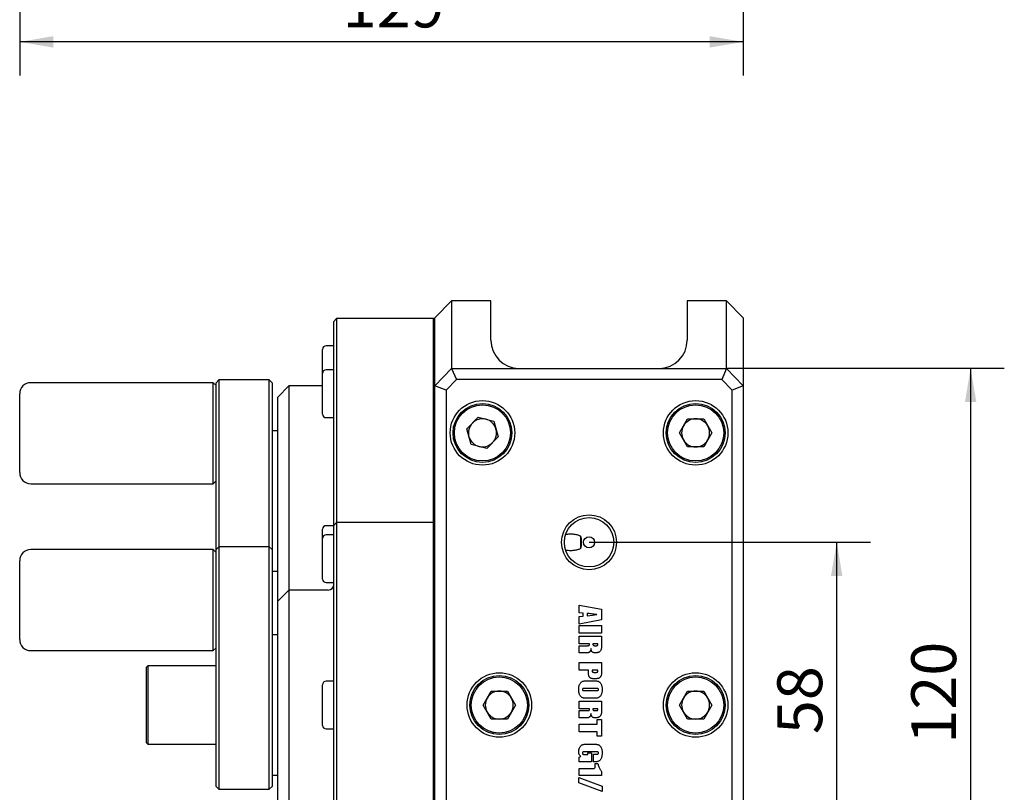
# Model space of a CAD drawing. Extents: x 0 to 1559, y 0 to 1091.
# Drawn here: x 386 to 562, y 128 to 266 of the extents above; entities that cross this region are included whole.
import ezdxf

# ---------------------------------------------------------------- set-up
doc = ezdxf.new("R2010")
doc.units = 0
doc.header["$LTSCALE"] = 2
doc.linetypes.add('SLD-实线', pattern=[0])
doc.layers.get('0').update_dxf_attribs({"linetype": 'CONTINUOUS'})
doc.layers.add('图框', color=179, linetype='SLD-实线')
doc.styles.add('SLDTEXTSTYLE9', font='锐字云字库细圆体GBK.TTF')
doc.dimstyles.new('SLDDIMSTYLE1', dxfattribs={"dimtxt": 8, "dimasz": 6, "dimexe": 0, "dimexo": 0.0625, "dimgap": 2, "dimtad": 2, "dimrnd": 1e-09, "dimzin": 12, "dimtxsty": 'SLDTEXTSTYLE9', "dimsah": 1, "dimcen": 0.09, "dimazin": 3, "dimtfac": 1, "dimtofl": 0, "dimtmove": 0, "dimatfit": 3, "dimtolj": 1, "dimtzin": 12})

# ---------------------------------------------------------------- blocks, each defined once
blk = doc.blocks.new('_D_8')
at = {"layer": '图框'}
for p, q in [((386.22, 367.06), (386.22, 256.15)), ((515.22, 351.11), (515.22, 256.15)), ((515.22, 262.15), (386.22, 262.15))]:
    blk.add_line(p, q, dxfattribs=at)
for points in [[(386.22, 262.15), (392.22, 261.13), (392.22, 263.17)], [(515.22, 262.15), (509.22, 263.17), (509.22, 261.13)]]:
    blk.add_solid(points, dxfattribs=at)
at = {"layer": '图框', "insert": (443.81, 272.73), "char_height": 8, "attachment_point": 1, "style": 'SLDTEXTSTYLE9'}
blk.add_mtext('129', dxfattribs=at)
blk = doc.blocks.new('_D_20')
at = {"layer": '图框'}
for p, q in [((487.72, 172.98), (537.87, 172.98)), ((531.87, 114.98), (531.87, 172.98)), ((487.72, 114.98), (537.87, 114.98))]:
    blk.add_line(p, q, dxfattribs=at)
for points in [[(531.87, 172.98), (530.85, 166.98), (532.88, 166.98)], [(531.87, 114.98), (532.88, 120.98), (530.85, 120.98)]]:
    blk.add_solid(points, dxfattribs=at)
at = {"layer": '图框', "insert": (521.28, 138.79), "char_height": 8, "attachment_point": 1, "rotation": 90, "style": 'SLDTEXTSTYLE9'}
blk.add_mtext('58', dxfattribs=at)
blk = doc.blocks.new('_D_23')
at = {"layer": '图框'}
for p, q in [((512.21, 203.98), (561.75, 203.98)), ((555.75, 83.98), (555.75, 203.98)), ((512.21, 83.98), (561.75, 83.98))]:
    blk.add_line(p, q, dxfattribs=at)
for points in [[(555.75, 203.98), (554.73, 197.98), (556.76, 197.98)], [(555.75, 83.98), (556.76, 89.98), (554.73, 89.98)]]:
    blk.add_solid(points, dxfattribs=at)
at = {"layer": '图框', "insert": (545.16, 137.09), "char_height": 8, "attachment_point": 1, "rotation": 90, "style": 'SLDTEXTSTYLE9'}
blk.add_mtext('120', dxfattribs=at)

msp = doc.modelspace()

# ---------------------------------------------------------------- linework, layer by layer
at = {"color": 7, "linetype": 'SLD-实线'}
for p, q in [((463.218031, 215.975963), (460.218031, 212.975963)), ((463.218031, 215.975963), (463.218031, 214.874493)), ((470.218031, 215.975963), (463.218031, 215.975963)), ((470.218031, 214.874493), (470.218031, 215.975963)), ((512.218031, 215.975963), (505.218031, 215.975963)), ((505.218031, 215.975963), (505.218031, 214.874493)), ((512.218031, 214.874493), (512.218031, 215.975963)), ((515.218031, 212.975963), (512.218031, 215.975963)), ((463.218031, 214.874493), (463.218031, 203.975963)), ((470.218031, 208.975963), (470.218031, 214.874493)), ((505.218031, 214.874493), (505.218031, 208.975963)), ((512.218031, 203.975963), (512.218031, 214.874493)), ((442.718031, 212.84903), (442.218031, 212.34903)), ((459.968031, 212.84903), (442.718031, 212.84903)), ((442.718031, 212.84903), (442.718031, 190.378795)), ((460.218031, 212.59903), (459.968031, 212.84903)), ((459.968031, 190.378795), (459.968031, 212.84903)), ((460.218031, 211.967575), (460.218031, 212.975963)), ((515.218031, 212.975963), (515.218031, 211.967575)), ((442.218031, 190.224491), (442.218031, 212.34903)), ((460.218031, 200.8799), (460.218031, 211.967575)), ((515.218031, 211.967575), (515.218031, 200.8799)), ((440.218031, 203.065913), (440.218031, 207.356716)), ((442.218031, 207.981716), (440.843031, 207.981716)), ((442.218031, 203.690913), (440.843031, 203.690913)), ((460.218031, 200.875963), (463.22214, 203.975963)), ((463.218031, 203.975963), (460.218031, 200.8799)), ((463.22214, 203.975963), (463.218031, 203.975963)), ((463.22214, 203.975963), (512.213922, 203.975963)), ((463.22214, 203.975963), (464.069031, 201.975963)), ((512.213922, 203.975963), (511.367032, 201.975963)), ((512.213922, 203.975963), (515.218031, 200.875963)), ((512.218031, 203.975963), (512.213922, 203.975963)), ((515.218031, 200.8799), (512.218031, 203.975963)), ((421.718031, 201.917844), (421.218031, 201.417844)), ((430.718031, 201.917844), (421.718031, 201.917844)), ((421.718031, 201.917844), (421.718031, 201.772317)), ((431.218031, 201.417844), (430.718031, 201.917844)), ((430.718031, 201.772317), (430.718031, 201.917844)), ((440.218031, 195.815913), (440.218031, 203.065913)), ((464.069031, 201.975963), (462.218031, 200.065879)), ((511.367032, 201.975963), (464.069031, 201.975963)), ((513.218031, 200.065879), (511.367032, 201.975963)), ((420.718031, 201.417844), (388.218031, 201.417844)), ((421.218031, 200.917844), (420.718031, 201.417844)), ((420.718031, 190.597209), (420.718031, 201.417844)), ((421.218031, 201.279976), (421.218031, 201.417844)), ((421.218031, 196.886114), (421.218031, 201.279976)), ((421.718031, 201.772317), (421.718031, 197.378455)), ((430.718031, 197.378455), (430.718031, 201.772317)), ((431.218031, 201.417844), (431.218031, 201.279976)), ((431.218031, 201.279976), (431.218031, 196.886114)), ((434.218031, 200.84903), (432.218031, 198.84903)), ((440.218031, 200.84903), (434.218031, 200.84903)), ((434.218031, 200.84903), (434.218031, 175.048112)), ((460.218031, 200.875963), (460.218031, 200.8799)), ((460.218031, 87.075963), (460.218031, 200.875963)), ((462.218031, 200.065879), (460.218031, 200.875963)), ((515.218031, 200.875963), (513.218031, 200.065879)), ((515.218031, 200.875963), (515.218031, 200.8799)), ((515.218031, 200.875963), (515.218031, 87.075963)), ((386.218031, 191.001794), (386.218031, 199.417844)), ((432.218031, 175.565275), (432.218031, 198.84903)), ((462.218031, 200.065879), (462.218031, 87.886046)), ((513.218031, 87.886046), (513.218031, 200.065879)), ((421.218031, 196.600016), (421.218031, 196.886114)), ((421.218031, 193.705038), (421.218031, 196.600016)), ((421.718031, 197.378455), (421.718031, 197.060568)), ((421.718031, 197.060568), (421.718031, 194.16559)), ((430.718031, 197.060568), (430.718031, 197.378455)), ((430.718031, 194.16559), (430.718031, 197.060568)), ((431.218031, 196.886114), (431.218031, 196.600016)), ((431.218031, 196.600016), (431.218031, 193.705038)), ((440.843031, 195.190913), (442.218031, 195.190913)), ((465.919541, 193.18433), (467.93225, 195.25371)), ((467.93225, 195.25371), (470.73074, 194.545343)), ((503.83128, 192.475963), (505.274656, 194.975963)), ((505.274656, 194.975963), (508.161407, 194.975963)), ((508.161407, 194.975963), (509.604783, 192.475963)), ((421.218031, 171.670239), (421.218031, 193.705038)), ((421.718031, 194.16559), (421.718031, 172.170239)), ((430.718031, 172.170239), (430.718031, 194.16559)), ((431.218031, 193.705038), (431.218031, 171.670239)), ((466.705322, 190.406582), (465.919541, 193.18433)), ((470.73074, 194.545343), (471.516522, 191.767596)), ((432.218031, 192.84903), (431.218031, 192.84903)), ((471.516522, 191.767596), (469.503813, 189.698215)), ((505.274656, 189.975963), (503.83128, 192.475963)), ((509.604783, 192.475963), (508.161407, 189.975963)), ((386.218031, 185.417844), (386.218031, 191.001794)), ((420.718031, 183.417844), (420.718031, 190.597209)), ((442.218031, 178.797438), (442.218031, 190.224491)), ((442.718031, 190.378795), (442.718031, 179.230451)), ((459.968031, 179.230451), (459.968031, 190.378795)), ((469.503813, 189.698215), (466.705322, 190.406582)), ((508.161407, 189.975963), (505.274656, 189.975963)), ((388.218031, 183.417844), (420.718031, 183.417844)), ((420.718031, 183.417844), (421.218031, 183.917844)), ((442.718031, 179.230451), (442.718031, 178.003507)), ((459.968031, 178.003507), (459.968031, 179.230451)), ((442.218031, 177.570495), (442.218031, 178.797438)), ((442.218031, 175.975963), (442.218031, 177.570495)), ((442.718031, 178.003507), (442.718031, 176.475963)), ((459.968031, 176.475963), (459.968031, 178.003507)), ((432.218031, 166.806715), (432.218031, 175.565275)), ((442.218031, 175.938776), (440.843031, 175.938776)), ((442.718031, 176.475963), (442.218031, 175.975963)), ((442.218031, 111.975963), (442.218031, 175.975963)), ((459.968031, 176.475963), (442.718031, 176.475963)), ((442.718031, 176.475963), (442.718031, 111.475963)), ((460.218031, 176.225963), (459.968031, 176.475963)), ((459.968031, 111.475963), (459.968031, 176.475963)), ((434.218031, 175.048112), (434.218031, 168.791998)), ((440.218031, 173.68096), (440.218031, 175.313776)), ((442.218031, 174.30596), (440.843031, 174.30596)), ((486.218031, 174.067127), (486.218031, 171.884799)), ((421.718031, 172.170239), (421.218031, 171.670239)), ((430.718031, 172.170239), (421.718031, 172.170239)), ((421.718031, 172.170239), (421.718031, 156.55847)), ((431.218031, 171.670239), (430.718031, 172.170239)), ((430.718031, 156.55847), (430.718031, 172.170239)), ((440.218031, 173.627975), (440.218031, 173.68096)), ((440.218031, 166.43096), (440.218031, 173.627975)), ((420.718031, 171.670239), (388.218031, 171.670239)), ((421.218031, 171.170239), (420.718031, 171.670239)), ((420.718031, 162.556144), (420.718031, 171.670239)), ((421.218031, 156.880142), (421.218031, 171.670239)), ((431.218031, 171.670239), (431.218031, 156.880142)), ((386.218031, 162.581499), (386.218031, 169.670239)), ((434.218031, 168.791998), (434.218031, 164.475963)), ((431.218031, 167.84903), (432.218031, 167.84903)), ((432.218031, 162.475963), (432.218031, 166.806715)), ((440.843031, 165.80596), (442.218031, 165.80596)), ((434.218031, 164.475963), (432.218031, 162.475963)), ((441.218031, 164.475963), (434.218031, 164.475963)), ((434.218031, 164.475963), (434.218031, 123.475963)), ((386.218031, 155.670239), (386.218031, 162.581499)), ((420.718031, 153.670239), (420.718031, 162.556144)), ((432.218031, 125.475963), (432.218031, 162.475963)), ((485.964518, 161.800018), (489.964518, 161.082371)), ((485.964518, 160.400018), (485.964518, 161.800018)), ((486.670401, 160.328694), (485.964518, 160.400018)), ((485.964518, 159.764723), (486.670401, 159.835312)), ((485.964518, 158.388253), (485.964518, 159.764723)), ((486.670401, 159.835312), (486.670401, 160.328694)), ((487.376283, 160.317665), (487.376283, 159.894871)), ((489.964518, 161.082371), (489.964518, 159.176488)), ((489.964518, 159.176488), (485.964518, 158.388253)), ((485.964518, 158.129429), (489.964518, 158.129429)), ((485.964518, 156.764723), (485.964518, 158.129429)), ((489.964518, 158.129429), (489.964518, 156.764723)), ((421.218031, 137.588059), (421.218031, 156.880142)), ((421.718031, 156.55847), (421.718031, 137.266387)), ((430.718031, 137.266387), (430.718031, 156.55847)), ((431.218031, 156.880142), (431.218031, 137.588059)), ((432.218031, 156.475963), (431.218031, 156.475963)), ((489.964518, 156.764723), (485.964518, 156.764723)), ((485.964518, 154.882371), (485.964518, 156.247076)), ((485.964518, 156.247076), (489.964518, 156.247076)), ((489.964518, 156.247076), (489.964518, 155.307371)), ((487.799812, 154.882371), (485.964518, 154.882371)), ((485.964518, 154.552959), (487.317459, 154.552959)), ((485.964518, 153.282371), (485.964518, 154.552959)), ((489.305695, 154.882371), (488.411577, 154.882371)), ((488.774077, 154.552959), (488.995401, 154.552959)), ((388.218031, 153.670239), (420.718031, 153.670239)), ((420.718031, 153.670239), (421.218031, 154.170239)), ((487.032901, 153.282371), (485.964518, 153.282371)), ((409.063322, 150.975963), (408.813322, 150.725963)), ((421.218031, 150.975963), (409.063322, 150.975963)), ((409.063322, 150.975963), (409.063322, 147.167443)), ((485.964518, 150.176488), (485.964518, 151.541194)), ((485.964518, 151.541194), (489.964518, 151.541194)), ((489.964518, 151.541194), (489.964518, 150.199282)), ((408.813322, 147.053462), (408.813322, 150.725963)), ((487.611577, 150.176488), (485.964518, 150.176488)), ((487.611577, 149.826488), (487.611577, 150.176488)), ((489.305695, 150.176488), (488.272606, 150.176488)), ((488.638783, 149.800018), (488.972606, 149.800018)), ((440.218031, 140.350963), (440.218031, 147.600963)), ((442.218031, 148.225963), (440.843031, 148.225963)), ((487.620401, 148.294135), (488.308636, 148.294135)), ((488.862312, 148.670606), (488.51893, 148.670606)), ((408.813322, 137.225963), (408.813322, 147.053462)), ((409.063322, 147.167443), (409.063322, 136.975963)), ((468.83128, 143.975963), (470.274656, 146.475963)), ((470.274656, 146.475963), (473.161407, 146.475963)), ((473.161407, 146.475963), (474.604783, 143.975963)), ((488.95643, 146.929429), (487.051283, 146.929429)), ((487.08143, 146.552959), (488.95643, 146.552959)), ((503.83128, 143.975963), (505.274656, 146.475963)), ((505.274656, 146.475963), (508.161407, 146.475963)), ((508.161407, 146.475963), (509.604783, 143.975963)), ((470.274656, 141.475963), (468.83128, 143.975963)), ((474.604783, 143.975963), (473.161407, 141.475963)), ((485.964518, 143.3059), (485.964518, 144.670606)), ((485.964518, 144.670606), (489.964518, 144.670606)), ((488.308636, 145.188253), (487.620401, 145.188253)), ((489.964518, 144.670606), (489.964518, 143.7309)), ((505.274656, 141.475963), (503.83128, 143.975963)), ((509.604783, 143.975963), (508.161407, 141.475963)), ((487.799812, 143.3059), (485.964518, 143.3059)), ((485.964518, 142.976488), (487.317459, 142.976488)), ((485.964518, 141.7059), (485.964518, 142.976488)), ((489.305695, 143.3059), (488.411577, 143.3059)), ((488.774077, 142.976488), (488.995401, 142.976488)), ((473.161407, 141.475963), (470.274656, 141.475963)), ((487.032901, 141.7059), (485.964518, 141.7059)), ((485.964518, 140.576488), (489.164518, 140.576488)), ((485.964518, 139.211782), (485.964518, 140.576488)), ((489.164518, 141.376488), (489.964518, 141.376488)), ((489.164518, 140.576488), (489.164518, 141.376488)), ((489.964518, 141.376488), (489.964518, 138.458841)), ((508.161407, 141.475963), (505.274656, 141.475963)), ((440.843031, 139.725963), (442.218031, 139.725963)), ((489.164518, 139.211782), (485.964518, 139.211782)), ((489.164518, 138.458841), (489.164518, 139.211782)), ((408.813322, 137.225963), (409.063322, 136.975963)), ((409.063322, 136.975963), (421.218031, 136.975963)), ((421.218031, 136.893412), (421.218031, 137.588059)), ((421.718031, 137.266387), (421.718031, 136.494557)), ((430.718031, 136.494557), (430.718031, 137.266387)), ((431.218031, 137.588059), (431.218031, 136.893412)), ((487.332901, 137.000018), (488.527018, 137.000018)), ((489.964518, 138.458841), (489.164518, 138.458841)), ((421.218031, 132.409167), (421.218031, 136.893412)), ((421.718031, 136.494557), (421.718031, 132.010312)), ((430.718031, 132.010312), (430.718031, 136.494557)), ((431.218031, 136.893412), (431.218031, 132.409167)), ((488.935842, 135.635312), (486.977754, 135.635312)), ((487.021871, 135.164723), (487.517459, 135.164723)), ((487.517459, 135.447076), (488.129224, 135.447076)), ((487.517459, 135.164723), (487.517459, 135.447076)), ((488.129224, 135.447076), (488.129224, 133.847076)), ((488.505695, 135.211782), (488.874812, 135.211782)), ((488.505695, 133.847076), (488.505695, 135.211782)), ((485.964518, 134.688253), (486.252754, 134.811782)), ((485.964518, 133.847076), (485.964518, 134.688253)), ((488.129224, 133.847076), (485.964518, 133.847076)), ((488.678489, 133.847076), (488.505695, 133.847076)), ((488.835106, 133.564723), (489.29393, 133.564723)), ((488.835106, 133.436782), (488.835106, 133.564723)), ((421.218031, 129.475963), (421.218031, 132.409167)), ((421.718031, 132.010312), (421.718031, 128.975963)), ((430.718031, 128.975963), (430.718031, 132.010312)), ((431.218031, 132.409167), (431.218031, 129.475963)), ((485.964518, 132.670606), (488.092459, 132.670606)), ((485.964518, 131.400018), (485.964518, 132.670606)), ((489.964518, 132.152959), (489.964518, 131.400018)), ((431.218031, 131.475963), (432.218031, 131.475963)), ((485.870401, 131.094135), (490.058636, 129.541194)), ((485.870401, 130.114723), (485.870401, 131.094135)), ((490.058636, 128.562518), (485.870401, 130.114723)), ((489.964518, 131.400018), (485.964518, 131.400018)), ((421.218031, 129.475963), (421.718031, 128.975963)), ((421.718031, 128.975963), (430.718031, 128.975963)), ((430.718031, 128.975963), (431.218031, 129.475963)), ((490.058636, 129.541194), (490.058636, 128.562518))]:
    msp.add_line(p, q, dxfattribs=at)
at = {"color": 7, "linetype": 'SLD-实线', "flags": 128}
msp.add_lwpolyline([(487.376283, 159.894871), (488.35134, 159.999886), (489.117459, 160.082371)], dxfattribs=at)
at = {"color": 7, "linetype": 'SLD-实线'}
for centre, radius in [((468.718031, 192.475963), 5.75), ((468.718031, 192.475963), 5.25), ((468.718031, 192.475963), 5), ((506.718031, 192.475963), 5.75), ((506.718031, 192.475963), 5.25), ((506.718031, 192.475963), 5), ((487.718031, 172.975963), 4.9), ((487.718031, 172.975963), 4.4), ((487.718031, 172.975963), 1), ((471.718031, 143.975963), 5.75), ((471.718031, 143.975963), 5.25), ((506.718031, 143.975963), 5.75), ((506.718031, 143.975963), 5.25), ((471.718031, 143.975963), 5), ((506.718031, 143.975963), 5)]:
    msp.add_circle(centre, radius, dxfattribs=at)
for centre, radius, start, end in [((475.218031, 208.975963), 5, 180, 270), ((500.218031, 208.975963), 5, 270, 0), ((440.843031, 207.356716), 0.625, 90, 180), ((440.843031, 203.065913), 0.625, 90, 180), ((388.218031, 199.417844), 2, 90, 180), ((440.843031, 195.815913), 0.625, 180, 270), ((468.718031, 192.475963), 2.5, 75.79538382, 135.79538382), ((468.718031, 192.475963), 2.5, 15.79538382, 75.79538382), ((506.718031, 192.475963), 2.5, 90, 150), ((506.718031, 192.475963), 2.5, 30, 90), ((468.718031, 192.475963), 2.5, 135.79538382, 195.79538382), ((468.718031, 192.475963), 2.5, 315.79538382, 15.79538382), ((506.718031, 192.475963), 2.5, 150, 210), ((506.718031, 192.475963), 2.5, 330, 30), ((468.718031, 192.475963), 2.5, 195.79538382, 255.79538382), ((468.718031, 192.475963), 2.5, 255.79538382, 315.79538382), ((506.718031, 192.475963), 2.5, 210, 270), ((506.718031, 192.475963), 2.5, 270, 330), ((388.218031, 185.417844), 2, 180, 270), ((440.843031, 175.313776), 0.625, 90, 180), ((440.843031, 173.68096), 0.625, 90, 180), ((388.218031, 169.670239), 2, 90, 180), ((440.843031, 166.43096), 0.625, 180, 270), ((441.218031, 165.475963), 1, 270, 0), ((388.218031, 155.670239), 2, 180, 270), ((440.843031, 147.600963), 0.625, 90, 180), ((471.718031, 143.975963), 2.5, 90, 150), ((471.718031, 143.975963), 2.5, 30, 90), ((506.718031, 143.975963), 2.5, 90, 150), ((506.718031, 143.975963), 2.5, 30, 90), ((471.718031, 143.975963), 2.5, 150, 210), ((471.718031, 143.975963), 2.5, 330, 30), ((506.718031, 143.975963), 2.5, 150, 210), ((506.718031, 143.975963), 2.5, 330, 30), ((471.718031, 143.975963), 2.5, 210, 270), ((471.718031, 143.975963), 2.5, 270, 330), ((506.718031, 143.975963), 2.5, 210, 270), ((506.718031, 143.975963), 2.5, 270, 330), ((440.843031, 140.350963), 0.625, 180, 270)]:
    msp.add_arc(centre, radius, start, end, dxfattribs=at)
for points, knots in [([(483.551498, 174.390176), (483.670023, 174.409814), (483.907565, 174.449171), (484.268147, 174.475427), (484.630907, 174.478248), (484.995781, 174.4538), (485.359521, 174.399615), (485.688505, 174.317505), (485.933676, 174.224779), (486.100337, 174.142764), (486.178732, 174.092383), (486.218031, 174.067127)], [0, 0, 0, 0, 0.129662204, 0.2598620541, 0.3916740913, 0.5240395307, 0.6585127866, 0.7939559939, 0.8962391112, 0.9479844706, 1, 1, 1, 1]), ([(486.218031, 174.067127), (486.23165, 174.00717), (486.258949, 173.886984), (486.289013, 173.698467), (486.311131, 173.502746), (486.32398, 173.315206), (486.330442, 173.138505), (486.332383, 172.974922), (486.330367, 172.809253), (486.323795, 172.633486), (486.31099, 172.448755), (486.289454, 172.256902), (486.259598, 172.068043), (486.231911, 171.945986), (486.218031, 171.884799)], [0, 0, 0, 0, 0.0882165056, 0.1768348772, 0.2670256168, 0.3579615813, 0.4285366933, 0.5004530015, 0.5723693589, 0.6456919379, 0.7327050577, 0.8204435872, 0.9099892042, 1, 1, 1, 1]), ([(486.218031, 171.884799), (486.147652, 171.841841), (486.005832, 171.755278), (485.749172, 171.65587), (485.459173, 171.57436), (485.135465, 171.516175), (484.804179, 171.482466), (484.428055, 171.471411), (484.008697, 171.488896), (483.704227, 171.537412), (483.551498, 171.561749)], [0, 0, 0, 0, 0.09169735495, 0.18477847912, 0.30357624608, 0.4232622422, 0.54498482084, 0.66719742078, 0.83305915731, 1, 1, 1, 1]), ([(489.117459, 160.082371), (488.792426, 160.126193), (488.21201, 160.204446), (487.631644, 160.28307), (487.376283, 160.317665)], [0, 0, 0, 0, 0.5600002289, 1, 1, 1, 1]), ([(487.317459, 154.552959), (487.356828, 154.553085), (487.435559, 154.553337), (487.55323, 154.561609), (487.646318, 154.573849), (487.711582, 154.596997), (487.758862, 154.634484), (487.785611, 154.706603), (487.797578, 154.793719), (487.799067, 154.852815), (487.799812, 154.882371)], [0, 0, 0, 0, 0.1669060132, 0.3337884334, 0.5005304041, 0.5630792401, 0.6252940363, 0.7497544421, 0.8748439893, 1, 1, 1, 1]), ([(488.411577, 154.882371), (488.411854, 154.860165), (488.412409, 154.815754), (488.41891, 154.749173), (488.432475, 154.684495), (488.455951, 154.619588), (488.521078, 154.578282), (488.599945, 154.56276), (488.686806, 154.554082), (488.744982, 154.553333), (488.774077, 154.552959)], [0, 0, 0, 0, 0.11221346502, 0.22442301453, 0.33652783943, 0.44848057728, 0.55947690233, 0.70620710253, 0.85306881994, 1, 1, 1, 1]), ([(489.964518, 155.307371), (489.964407, 155.218), (489.964183, 155.039259), (489.958988, 154.771217), (489.95135, 154.503143), (489.934588, 154.235802), (489.909646, 154.001772), (489.850822, 153.80855), (489.772276, 153.659594), (489.667903, 153.52771), (489.538552, 153.418888), (489.384887, 153.348562), (489.222117, 153.307432), (489.055656, 153.285268), (488.943915, 153.283336), (488.888048, 153.282371)], [0, 0, 0, 0, 0.1000558885, 0.20011186273, 0.30016694106, 0.40021932023, 0.50020442544, 0.56268838274, 0.62514573838, 0.68759810079, 0.75000539689, 0.81245637624, 0.8749517994, 0.93747917121, 1, 1, 1, 1]), ([(488.995401, 154.552959), (489.020512, 154.553489), (489.070723, 154.554549), (489.145009, 154.566016), (489.217634, 154.590867), (489.270545, 154.650327), (489.29365, 154.725321), (489.304143, 154.803519), (489.305178, 154.856086), (489.305695, 154.882371)], [0, 0, 0, 0, 0.1402391297, 0.2804113945, 0.4204457082, 0.5593655306, 0.7062342292, 0.8531133404, 1, 1, 1, 1]), ([(488.079224, 154.023547), (488.068712, 153.973034), (488.047691, 153.872027), (488.003428, 153.723768), (487.949203, 153.590065), (487.871722, 153.481028), (487.782084, 153.399023), (487.679767, 153.325266), (487.553028, 153.298165), (487.423632, 153.289551), (487.293359, 153.284864), (487.16315, 153.283059), (487.076317, 153.2826), (487.032901, 153.282371)], [0, 0, 0, 0, 0.1046255508, 0.2092113403, 0.3137334639, 0.3957594045, 0.477942802, 0.5600184244, 0.6476880379, 0.7357599481, 0.8238378094, 0.911919085, 1, 1, 1, 1]), ([(488.888048, 153.282371), (488.848111, 153.282742), (488.768237, 153.283486), (488.648841, 153.293767), (488.53014, 153.311204), (488.414789, 153.343678), (488.304619, 153.393883), (488.2138, 153.486162), (488.155101, 153.607987), (488.115444, 153.743565), (488.091053, 153.882862), (488.083167, 153.976653), (488.079224, 154.023547)], [0, 0, 0, 0, 0.0934156861, 0.1868335616, 0.2802355249, 0.3735971898, 0.4668629888, 0.5599205075, 0.6697904778, 0.77982365, 0.8899142904, 1, 1, 1, 1]), ([(488.51893, 148.670606), (488.470966, 148.671119), (488.375047, 148.672144), (488.231746, 148.686923), (488.090631, 148.714988), (487.955366, 148.768371), (487.845017, 148.86413), (487.759531, 148.992466), (487.695762, 149.143211), (487.652821, 149.310746), (487.627333, 149.481623), (487.613795, 149.653846), (487.612316, 149.768941), (487.611577, 149.826488)], [0, 0, 0, 0, 0.0834069243, 0.1667963573, 0.2501543821, 0.3333518533, 0.4164816529, 0.4997367685, 0.5997080909, 0.6997485188, 0.7998187012, 0.8999106161, 1, 1, 1, 1]), ([(488.272606, 150.176488), (488.272046, 150.160296), (488.271046, 150.131381), (488.270598, 150.102452), (488.270401, 150.089723)], [0, 0, 0, 0, 0.5599993019, 1, 1, 1, 1]), ([(488.270401, 150.089723), (488.271013, 150.06667), (488.272237, 150.020572), (488.284992, 149.952375), (488.313161, 149.888031), (488.372252, 149.835203), (488.455301, 149.812497), (488.546543, 149.80124), (488.608034, 149.800425), (488.638783, 149.800018)], [0, 0, 0, 0, 0.1251575509, 0.2502640288, 0.3752826631, 0.4996422689, 0.666301902, 0.8331297126, 1, 1, 1, 1]), ([(489.964518, 150.199282), (489.963892, 150.124609), (489.96264, 149.975258), (489.952808, 149.751376), (489.930583, 149.528342), (489.890676, 149.307605), (489.829913, 149.120429), (489.752045, 148.970652), (489.660641, 148.863177), (489.548673, 148.777437), (489.404858, 148.714544), (489.23503, 148.686887), (489.049077, 148.671879), (488.924569, 148.67103), (488.862312, 148.670606)], [0, 0, 0, 0, 0.1000478785, 0.2001009091, 0.3001355761, 0.4001551433, 0.5001240791, 0.5626007632, 0.6250940571, 0.6875416652, 0.7499992163, 0.83326355, 0.9166275967, 1, 1, 1, 1]), ([(488.972606, 149.800018), (489.000749, 149.800518), (489.057019, 149.801519), (489.139962, 149.814531), (489.221968, 149.842987), (489.274911, 149.915459), (489.295131, 150.000347), (489.30449, 150.088189), (489.305293, 150.147057), (489.305695, 150.176488)], [0, 0, 0, 0, 0.1402749233, 0.2804809646, 0.4204701302, 0.5592917249, 0.7061133426, 0.8530667272, 1, 1, 1, 1]), ([(485.870401, 146.741194), (485.871811, 146.815216), (485.874632, 146.963266), (485.90118, 147.184022), (485.945975, 147.401753), (486.016267, 147.612967), (486.1173, 147.811629), (486.253168, 147.988829), (486.411223, 148.123355), (486.579215, 148.21541), (486.749114, 148.260708), (486.923075, 148.27571), (487.097191, 148.28535), (487.271545, 148.291405), (487.445969, 148.293439), (487.562257, 148.293903), (487.620401, 148.294135)], [0, 0, 0, 0, 0.0800258989, 0.1600590435, 0.2400681988, 0.3200846731, 0.4000727225, 0.4800107355, 0.5599596855, 0.6227863885, 0.685605444, 0.7484770786, 0.811356643, 0.8742371791, 0.937118556, 1, 1, 1, 1]), ([(488.308636, 148.294135), (488.381169, 148.293885), (488.526235, 148.293384), (488.743852, 148.289018), (488.961072, 148.278185), (489.16297, 148.264016), (489.344816, 148.216913), (489.497044, 148.136355), (489.631392, 148.029493), (489.763272, 147.884339), (489.877643, 147.694853), (489.965882, 147.466292), (490.02238, 147.228208), (490.054271, 146.985544), (490.057181, 146.822639), (490.058636, 146.741194)], [0, 0, 0, 0, 0.0784277588, 0.1568539343, 0.2352806905, 0.3136833278, 0.3752351279, 0.4368310471, 0.4984192301, 0.5600186323, 0.6479639703, 0.735954446, 0.8239439879, 0.9119794518, 1, 1, 1, 1]), ([(487.620401, 145.188253), (487.547869, 145.188526), (487.402805, 145.189072), (487.185179, 145.192931), (486.967994, 145.204482), (486.766104, 145.218345), (486.584188, 145.265388), (486.432222, 145.346279), (486.297073, 145.452183), (486.175241, 145.588182), (486.071692, 145.751687), (485.99052, 145.939001), (485.933303, 146.134703), (485.894741, 146.33482), (485.874581, 146.537648), (485.871794, 146.673344), (485.870401, 146.741194)], [0, 0, 0, 0, 0.0784203359, 0.1568399855, 0.2352545683, 0.3136481004, 0.3751959143, 0.4367800826, 0.4983657722, 0.5599630254, 0.6332712042, 0.7066063775, 0.7799480721, 0.8532967123, 0.9266469871, 1, 1, 1, 1]), ([(487.051283, 146.929429), (486.946701, 146.929365), (486.824686, 146.92929), (486.686179, 146.913848), (486.634751, 146.905586), (486.584717, 146.88711), (486.548473, 146.846882), (486.531435, 146.796442), (486.529961, 146.76158), (486.529224, 146.744135)], [0, 0, 0, 0, 0.5002440976, 0.5836299089, 0.6670163284, 0.7500898674, 0.8333076451, 0.9165913346, 1, 1, 1, 1]), ([(486.529224, 146.744135), (486.530032, 146.725848), (486.531646, 146.689301), (486.552753, 146.637371), (486.600189, 146.591799), (486.672736, 146.573245), (486.834722, 146.554065), (486.971781, 146.553451), (487.08143, 146.552959)], [0, 0, 0, 0, 0.0834324809, 0.1667381831, 0.2498785108, 0.3745592394, 0.4996393037, 1, 1, 1, 1]), ([(490.058636, 146.741194), (490.057218, 146.667185), (490.054381, 146.519163), (490.028041, 146.298357), (489.981551, 146.081052), (489.912909, 145.869367), (489.811762, 145.670693), (489.675568, 145.493756), (489.517366, 145.359606), (489.349845, 145.266645), (489.179767, 145.221938), (489.005898, 145.206585), (488.831781, 145.197058), (488.657453, 145.190977), (488.483047, 145.18895), (488.366773, 145.188485), (488.308636, 145.188253)], [0, 0, 0, 0, 0.0800264695, 0.1600579115, 0.2400650866, 0.3200920822, 0.4000760571, 0.4800031519, 0.5599645255, 0.6227824929, 0.6856050748, 0.748476827, 0.8113565516, 0.8742371278, 0.9371185252, 1, 1, 1, 1]), ([(489.399812, 146.735312), (489.398217, 146.75827), (489.395027, 146.804173), (489.359129, 146.866017), (489.298466, 146.902601), (489.207784, 146.917968), (489.093903, 146.9288), (489.00226, 146.92922), (488.95643, 146.929429)], [0, 0, 0, 0, 0.12484220888, 0.24961295903, 0.37376944221, 0.49900349342, 0.74945438754, 1, 1, 1, 1]), ([(488.95643, 146.552959), (489.001741, 146.553361), (489.09235, 146.554165), (489.20584, 146.561515), (489.294682, 146.577316), (489.359332, 146.605025), (489.395836, 146.667244), (489.398484, 146.712583), (489.399812, 146.735312)], [0, 0, 0, 0, 0.2505045597, 0.5009444368, 0.626142032, 0.7505849105, 0.8749615945, 1, 1, 1, 1]), ([(488.079224, 142.447076), (488.068712, 142.396563), (488.047691, 142.295557), (488.003428, 142.147298), (487.949203, 142.013595), (487.871722, 141.904557), (487.782084, 141.822552), (487.679767, 141.748795), (487.553028, 141.721694), (487.423632, 141.713081), (487.293359, 141.708394), (487.16315, 141.706588), (487.076317, 141.706129), (487.032901, 141.7059)], [0, 0, 0, 0, 0.1046255508, 0.2092113403, 0.3137334639, 0.3957594045, 0.477942802, 0.5600184244, 0.6476880379, 0.7357599481, 0.8238378094, 0.911919085, 1, 1, 1, 1]), ([(487.317459, 142.976488), (487.356828, 142.976614), (487.435559, 142.976866), (487.55323, 142.985139), (487.646318, 142.997379), (487.711582, 143.020526), (487.758862, 143.058014), (487.785611, 143.130132), (487.797578, 143.217248), (487.799067, 143.276344), (487.799812, 143.3059)], [0, 0, 0, 0, 0.1669060132, 0.3337884334, 0.5005304041, 0.5630792401, 0.6252940363, 0.7497544421, 0.8748439893, 1, 1, 1, 1]), ([(488.888048, 141.7059), (488.848111, 141.706272), (488.768237, 141.707015), (488.648841, 141.717296), (488.53014, 141.734733), (488.414789, 141.767208), (488.304619, 141.817413), (488.2138, 141.909692), (488.155101, 142.031516), (488.115444, 142.167095), (488.091053, 142.306391), (488.083167, 142.400182), (488.079224, 142.447076)], [0, 0, 0, 0, 0.09341568612, 0.18683356163, 0.28023552491, 0.37359718978, 0.4668629888, 0.55992050747, 0.66979047777, 0.77982365005, 0.88991429045, 1, 1, 1, 1]), ([(488.411577, 143.3059), (488.411854, 143.283694), (488.412409, 143.239284), (488.41891, 143.172702), (488.432475, 143.108024), (488.455951, 143.043118), (488.521078, 143.001812), (488.599945, 142.98629), (488.686806, 142.977611), (488.744982, 142.976863), (488.774077, 142.976488)], [0, 0, 0, 0, 0.112213465, 0.2244230145, 0.3365278394, 0.4484805773, 0.5594769023, 0.7062071025, 0.8530688199, 1, 1, 1, 1]), ([(489.964518, 143.7309), (489.964407, 143.641529), (489.964183, 143.462788), (489.958988, 143.194746), (489.95135, 142.926673), (489.934588, 142.659331), (489.909646, 142.425302), (489.850822, 142.23208), (489.772276, 142.083123), (489.667903, 141.951239), (489.538552, 141.842418), (489.384887, 141.772092), (489.222117, 141.730962), (489.055656, 141.708797), (488.943915, 141.706866), (488.888048, 141.7059)], [0, 0, 0, 0, 0.1000558885, 0.2001118627, 0.3001669411, 0.4002193202, 0.5002044254, 0.5626883827, 0.6251457384, 0.6875981008, 0.7500053969, 0.8124563762, 0.8749517994, 0.9374791712, 1, 1, 1, 1]), ([(488.995401, 142.976488), (489.020512, 142.977018), (489.070723, 142.978079), (489.145009, 142.989546), (489.217634, 143.014396), (489.270545, 143.073857), (489.29365, 143.148851), (489.304143, 143.227048), (489.305178, 143.279616), (489.305695, 143.3059)], [0, 0, 0, 0, 0.1402391297, 0.2804113945, 0.4204457082, 0.5593655306, 0.7062342292, 0.8531133404, 1, 1, 1, 1]), ([(485.870401, 135.665459), (485.872132, 135.726596), (485.875595, 135.848882), (485.906189, 136.030162), (485.954839, 136.207217), (486.024399, 136.3773), (486.112828, 136.538168), (486.221804, 136.686794), (486.364725, 136.812602), (486.533268, 136.914495), (486.72887, 136.970754), (486.929872, 136.988692), (487.131221, 136.999263), (487.265672, 136.999766), (487.332901, 137.000018)], [0, 0, 0, 0, 0.0800310839, 0.1600769169, 0.2400900364, 0.320139352, 0.4001426106, 0.4801482469, 0.5601200618, 0.6480562763, 0.7359040073, 0.8239236439, 0.9119573992, 1, 1, 1, 1]), ([(488.527018, 137.000018), (488.59356, 136.999387), (488.726643, 136.998125), (488.926244, 136.990372), (489.124799, 136.969849), (489.308301, 136.941764), (489.470312, 136.88158), (489.596561, 136.786023), (489.702815, 136.670122), (489.805406, 136.522883), (489.90407, 136.346327), (489.979572, 136.134502), (490.02754, 135.915366), (490.054744, 135.692552), (490.057338, 135.543123), (490.058636, 135.4684)], [0, 0, 0, 0, 0.0784440881, 0.1568871433, 0.2353200865, 0.3137204205, 0.3752011074, 0.4367438851, 0.4983449363, 0.5599563276, 0.6479413654, 0.7359171496, 0.8239235817, 0.91195177, 1, 1, 1, 1]), ([(486.252754, 134.811782), (486.206209, 134.85063), (486.113114, 134.92833), (486.006903, 135.077602), (485.926126, 135.252657), (485.877452, 135.4515), (485.872751, 135.594131), (485.870401, 135.665459)], [0, 0, 0, 0, 0.1866448658, 0.3733076193, 0.5599502192, 0.7799375829, 1, 1, 1, 1]), ([(486.977754, 135.635312), (486.929851, 135.63476), (486.834085, 135.633656), (486.714907, 135.622039), (486.621206, 135.599162), (486.561773, 135.554127), (486.5322, 135.485929), (486.530216, 135.437977), (486.529224, 135.413988)], [0, 0, 0, 0, 0.2504115052, 0.5006176422, 0.6256830969, 0.7499870057, 0.8749268634, 1, 1, 1, 1]), ([(486.529224, 135.413988), (486.530669, 135.387636), (486.533555, 135.33501), (486.566353, 135.260248), (486.631204, 135.210593), (486.733109, 135.181893), (486.864001, 135.16635), (486.969236, 135.165266), (487.021871, 135.164723)], [0, 0, 0, 0, 0.1251407284, 0.2499057138, 0.3745182082, 0.4994343445, 0.7496301352, 1, 1, 1, 1]), ([(490.058636, 135.4684), (490.057314, 135.391548), (490.05467, 135.237846), (490.029605, 135.008369), (489.984562, 134.782034), (489.913903, 134.561977), (489.812477, 134.354344), (489.693058, 134.175929), (489.553413, 134.034074), (489.39375, 133.944267), (489.219124, 133.893945), (489.040289, 133.864576), (488.859631, 133.849416), (488.738872, 133.847856), (488.678489, 133.847076)], [0, 0, 0, 0, 0.0933855346, 0.1867673499, 0.2801357172, 0.373473048, 0.4668224766, 0.5601198198, 0.6333961287, 0.7065738537, 0.7798942175, 0.853244172, 0.9266167729, 1, 1, 1, 1]), ([(488.874812, 135.211782), (488.928977, 135.212159), (489.037299, 135.212914), (489.163823, 135.219437), (489.253072, 135.232921), (489.306223, 135.243975), (489.354741, 135.271956), (489.38384, 135.319446), (489.398359, 135.372149), (489.399328, 135.40836), (489.399812, 135.426488)], [0, 0, 0, 0, 0.2501002096, 0.5001608879, 0.5835185289, 0.6667727236, 0.7499748529, 0.8333023044, 0.9165455926, 1, 1, 1, 1]), ([(489.399812, 135.426488), (489.398783, 135.450866), (489.396728, 135.499542), (489.363613, 135.568027), (489.299191, 135.608096), (489.202914, 135.624131), (489.081807, 135.633917), (488.984504, 135.634847), (488.935842, 135.635312)], [0, 0, 0, 0, 0.1250977609, 0.2497805133, 0.3738546306, 0.4990118634, 0.7494522153, 1, 1, 1, 1]), ([(488.092459, 132.670606), (488.124147, 132.670849), (488.187521, 132.671336), (488.282599, 132.671605), (488.377616, 132.673466), (488.472731, 132.678161), (488.566897, 132.684995), (488.663241, 132.695744), (488.741264, 132.757504), (488.794017, 132.859122), (488.818036, 132.989317), (488.829063, 133.138033), (488.834407, 133.287401), (488.834873, 133.386988), (488.835106, 133.436782)], [0, 0, 0, 0, 0.0700779261, 0.1401554999, 0.2102338643, 0.2803119225, 0.3503794952, 0.4202890773, 0.4898097114, 0.5597651838, 0.6696586147, 0.7797599305, 0.8898791296, 1, 1, 1, 1]), ([(489.29393, 133.564723), (489.312963, 133.46763), (489.35103, 133.273441), (489.437357, 132.989029), (489.543814, 132.734303), (489.66725, 132.51165), (489.801381, 132.319896), (489.910148, 132.208596), (489.964518, 132.152959)], [0, 0, 0, 0, 0.1866795948, 0.3733665716, 0.5600117491, 0.7066588442, 0.8533646835, 1, 1, 1, 1])]:
    msp.add_open_spline(points, degree=3, knots=knots, dxfattribs=at)

# ---------------------------------------------------------------- dimensions: what is measured, and where the dimension line sits
at = {"layer": '图框'}
dim = msp.add_linear_dim(base=(386.218031, 262.149991), p1=(515.218031, 351.109502), p2=(386.218031, 367.055278), dimstyle='SLDDIMSTYLE1', dxfattribs=at)
dim.commit()
dim.dimension.update_dxf_attribs({"geometry": '_D_8', "text_midpoint": (450.718031, 262.149991), "dimtype": 160})
for base, p1, p2, picture, middle in [((555.746751, 203.975963), (512.213922, 83.975963), (512.213922, 203.975963), '_D_23', (555.746751, 143.975963)), ((531.866168, 172.975963), (487.718031, 114.975963), (487.718031, 172.975963), '_D_20', (531.866168, 143.975963))]:
    dim = msp.add_linear_dim(base=base, p1=p1, p2=p2, angle=90, dimstyle='SLDDIMSTYLE1', dxfattribs=at)
    dim.commit()
    dim.dimension.update_dxf_attribs({"geometry": picture, "text_midpoint": middle, "dimtype": 160})

doc.saveas('drawing.dxf')
